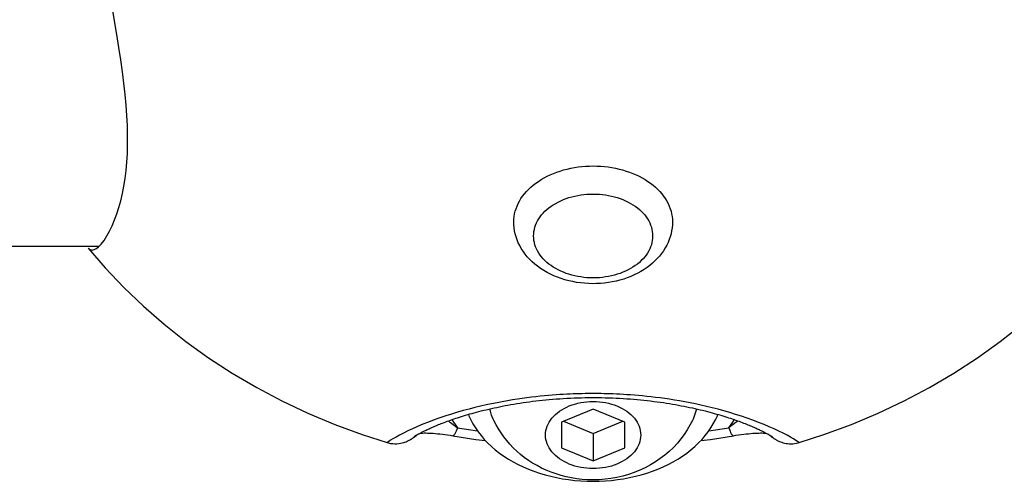
# Model space of a CAD drawing. Units: millimetres. Extents: x -7735 to 4386, y -6357 to 2514.
# Drawn here: x -1266 to -1187, y -2017 to -1980 of the extents above; entities that cross this region are included whole.
import ezdxf

# ---------------------------------------------------------------- set-up
doc = ezdxf.new("R2010")
doc.units = ezdxf.units.MM
doc.header["$LTSCALE"] = 200
doc.layers.add('PW_SITE', color=150, linetype='Continuous')

msp = doc.modelspace()

# ---------------------------------------------------------------- linework, layer by layer
at = {"layer": 'PW_SITE', "color": 7, "linetype": 'Continuous'}
for points in [[(-1260.604, -1998.15), (-1260.525, -1998.228), (-1260.374, -1998.3), (-1260.3, -1998.307), (-1260.197, -1998.295), (-1259.999, -1998.211), (-1259.791, -1998.052), (-1259.57, -1997.823), (-1259.34, -1997.527), (-1259.116, -1997.178), (-1258.901, -1996.787), (-1258.692, -1996.359), (-1258.497, -1995.897), (-1258.317, -1995.407), (-1258.151, -1994.893), (-1258.001, -1994.352), (-1257.868, -1993.784), (-1257.751, -1993.193), (-1257.653, -1992.576), (-1257.573, -1991.932), (-1257.513, -1991.264), (-1257.472, -1990.569), (-1257.452, -1989.848), (-1257.452, -1989.101), (-1257.472, -1988.327), (-1257.513, -1987.527), (-1257.573, -1986.701), (-1257.653, -1985.844), (-1257.751, -1984.958), (-1257.868, -1984.042), (-1258.001, -1983.085), (-1258.151, -1982.092), (-1258.317, -1981.058), (-1258.496, -1979.967), (-1258.692, -1978.814)], [(-1867.89, -1997.985), (-1259.727, -1997.985)], [(-1260.605, -1998.15), (-1259.245, -1999.725), (-1257.754, -2001.295), (-1256.179, -2002.804), (-1254.518, -2004.25), (-1252.78, -2005.626), (-1250.965, -2006.929), (-1249.076, -2008.158), (-1247.119, -2009.307), (-1245.098, -2010.375), (-1243.014, -2011.36), (-1240.876, -2012.257), (-1238.685, -2013.065), (-1236.679, -2013.713)], [(-1203.701, -2013.713), (-1201.711, -2013.071), (-1199.52, -2012.263), (-1197.381, -2011.366), (-1195.295, -2010.382), (-1193.273, -2009.315), (-1191.316, -2008.166), (-1189.425, -2006.937), (-1187.61, -2005.633), (-1185.87, -2004.258), (-1184.209, -2002.812), (-1182.632, -2001.302), (-1181.141, -1999.732), (-1179.774, -1998.15)], [(-1203.7, -2013.713), (-1203.731, -2013.69), (-1203.82, -2013.631), (-1203.96, -2013.539), (-1204.151, -2013.421), (-1204.387, -2013.285), (-1204.662, -2013.133), (-1204.975, -2012.97), (-1205.321, -2012.799), (-1205.694, -2012.624), (-1206.092, -2012.447), (-1206.511, -2012.271), (-1206.947, -2012.098), (-1207.395, -2011.928), (-1207.853, -2011.764), (-1208.318, -2011.607), (-1208.786, -2011.456), (-1209.255, -2011.313), (-1209.725, -2011.179), (-1210.191, -2011.051), (-1210.652, -2010.932), (-1211.109, -2010.822), (-1211.557, -2010.719), (-1211.997, -2010.624), (-1212.43, -2010.537), (-1212.854, -2010.456), (-1213.268, -2010.381), (-1213.674, -2010.313), (-1214.07, -2010.25), (-1214.456, -2010.193), (-1214.833, -2010.142), (-1215.2, -2010.095), (-1215.556, -2010.052), (-1215.903, -2010.015), (-1216.239, -2009.981), (-1216.564, -2009.951), (-1216.88, -2009.924), (-1217.186, -2009.901), (-1217.482, -2009.88), (-1217.768, -2009.862), (-1218.046, -2009.847), (-1218.314, -2009.834), (-1218.574, -2009.823), (-1218.826, -2009.814), (-1219.07, -2009.806), (-1219.306, -2009.801), (-1219.536, -2009.796), (-1219.76, -2009.793), (-1219.978, -2009.791), (-1220.399, -2009.791), (-1220.614, -2009.793), (-1220.835, -2009.796), (-1221.062, -2009.8), (-1221.295, -2009.806), (-1221.536, -2009.813), (-1221.785, -2009.822), (-1222.041, -2009.832), (-1222.306, -2009.845), (-1222.58, -2009.86), (-1222.863, -2009.878), (-1223.156, -2009.898), (-1223.458, -2009.921), (-1223.771, -2009.947), (-1224.094, -2009.976), (-1224.427, -2010.01), (-1224.771, -2010.046), (-1225.125, -2010.088), (-1225.489, -2010.134), (-1225.864, -2010.185), (-1226.248, -2010.241), (-1226.642, -2010.303), (-1227.046, -2010.369), (-1227.459, -2010.443), (-1227.881, -2010.523), (-1228.312, -2010.609), (-1228.751, -2010.703), (-1229.199, -2010.805), (-1229.655, -2010.914), (-1230.116, -2011.032), (-1230.582, -2011.158), (-1231.052, -2011.291), (-1231.523, -2011.434), (-1231.993, -2011.584), (-1232.46, -2011.741), (-1232.921, -2011.905), (-1233.372, -2012.074), (-1233.812, -2012.248), (-1234.235, -2012.425), (-1234.637, -2012.603), (-1235.016, -2012.779), (-1235.367, -2012.951), (-1235.686, -2013.116), (-1235.967, -2013.27), (-1236.209, -2013.409), (-1236.405, -2013.529), (-1236.551, -2013.624), (-1236.644, -2013.687), (-1236.679, -2013.713), (-1236.68, -2013.713)], [(-1234.239, -2013.071), (-1234.201, -2013.05), (-1234.16, -2013.027), (-1234.117, -2013.003), (-1234.071, -2012.978), (-1234.023, -2012.952), (-1233.972, -2012.925), (-1233.919, -2012.897), (-1233.863, -2012.868), (-1233.804, -2012.838), (-1233.743, -2012.807), (-1233.678, -2012.775), (-1233.611, -2012.742), (-1233.541, -2012.709), (-1233.469, -2012.674), (-1233.393, -2012.638), (-1233.314, -2012.602), (-1233.232, -2012.565), (-1233.147, -2012.527), (-1233.059, -2012.488), (-1232.968, -2012.448), (-1232.873, -2012.407), (-1232.775, -2012.366), (-1232.674, -2012.324), (-1232.569, -2012.281), (-1232.461, -2012.238), (-1232.349, -2012.194), (-1232.234, -2012.149), (-1232.115, -2012.104), (-1231.993, -2012.058), (-1231.867, -2012.011), (-1231.737, -2011.964), (-1231.604, -2011.917), (-1231.467, -2011.869), (-1231.326, -2011.821), (-1231.181, -2011.772), (-1231.033, -2011.723), (-1230.88, -2011.674), (-1230.724, -2011.625), (-1230.563, -2011.575), (-1230.399, -2011.526), (-1230.231, -2011.476), (-1230.059, -2011.426), (-1229.883, -2011.377), (-1229.703, -2011.327), (-1229.519, -2011.278), (-1229.331, -2011.228), (-1229.139, -2011.179), (-1228.944, -2011.131), (-1228.744, -2011.083), (-1228.54, -2011.035), (-1228.332, -2010.987), (-1228.121, -2010.941), (-1227.905, -2010.894), (-1227.686, -2010.849), (-1227.463, -2010.804), (-1227.236, -2010.76), (-1227.006, -2010.717), (-1226.772, -2010.675), (-1226.534, -2010.634), (-1226.292, -2010.594), (-1226.047, -2010.555), (-1225.799, -2010.518), (-1225.547, -2010.481), (-1225.292, -2010.446), (-1225.034, -2010.412), (-1224.772, -2010.38), (-1224.508, -2010.35), (-1224.24, -2010.32), (-1223.97, -2010.293), (-1223.696, -2010.267), (-1223.42, -2010.243), (-1223.142, -2010.221), (-1222.861, -2010.201), (-1222.578, -2010.182), (-1222.292, -2010.166), (-1222.004, -2010.151), (-1221.715, -2010.139), (-1221.423, -2010.129), (-1221.13, -2010.121), (-1220.835, -2010.115), (-1220.539, -2010.111), (-1220.241, -2010.109), (-1220.118, -2010.109), (-1219.821, -2010.111), (-1219.525, -2010.115), (-1219.231, -2010.121), (-1218.938, -2010.129), (-1218.647, -2010.14), (-1218.357, -2010.152), (-1218.07, -2010.167), (-1217.785, -2010.183), (-1217.502, -2010.202), (-1217.221, -2010.222), (-1216.943, -2010.245), (-1216.668, -2010.269), (-1216.395, -2010.295), (-1216.125, -2010.322), (-1215.857, -2010.351), (-1215.593, -2010.382), (-1215.332, -2010.414), (-1215.074, -2010.448), (-1214.819, -2010.483), (-1214.568, -2010.52), (-1214.32, -2010.557), (-1214.075, -2010.596), (-1213.834, -2010.636), (-1213.597, -2010.677), (-1213.363, -2010.719), (-1213.132, -2010.762), (-1212.906, -2010.806), (-1212.683, -2010.851), (-1212.464, -2010.897), (-1212.249, -2010.943), (-1212.038, -2010.989), (-1211.831, -2011.037), (-1211.627, -2011.085), (-1211.428, -2011.133), (-1211.232, -2011.181), (-1211.041, -2011.23), (-1210.853, -2011.28), (-1210.669, -2011.329), (-1210.49, -2011.379), (-1210.314, -2011.428), (-1210.142, -2011.478), (-1209.974, -2011.528), (-1209.81, -2011.577), (-1209.65, -2011.627), (-1209.494, -2011.676), (-1209.342, -2011.725), (-1209.194, -2011.774), (-1209.049, -2011.822), (-1208.908, -2011.871), (-1208.771, -2011.918), (-1208.638, -2011.966), (-1208.509, -2012.013), (-1208.383, -2012.059), (-1208.261, -2012.105), (-1208.142, -2012.15), (-1208.027, -2012.195), (-1207.916, -2012.239), (-1207.808, -2012.282), (-1207.703, -2012.325), (-1207.602, -2012.367), (-1207.504, -2012.408), (-1207.41, -2012.449), (-1207.318, -2012.489), (-1207.23, -2012.528), (-1207.146, -2012.566), (-1207.064, -2012.603), (-1206.985, -2012.639), (-1206.91, -2012.675), (-1206.837, -2012.709), (-1206.767, -2012.743), (-1206.7, -2012.776), (-1206.636, -2012.808), (-1206.575, -2012.839), (-1206.516, -2012.868), (-1206.46, -2012.897), (-1206.407, -2012.925), (-1206.356, -2012.952), (-1206.308, -2012.978), (-1206.262, -2013.003), (-1206.219, -2013.027), (-1206.178, -2013.05), (-1206.14, -2013.072), (-1206.109, -2013.097), (-1206.073, -2013.124), (-1206.039, -2013.151), (-1206.005, -2013.177), (-1205.971, -2013.203), (-1205.938, -2013.227), (-1205.906, -2013.251), (-1205.874, -2013.274), (-1205.842, -2013.297), (-1205.81, -2013.319), (-1205.778, -2013.341), (-1205.746, -2013.363), (-1205.713, -2013.385), (-1205.68, -2013.406), (-1205.647, -2013.427), (-1205.612, -2013.449), (-1205.576, -2013.47), (-1205.538, -2013.492), (-1205.495, -2013.516), (-1205.449, -2013.541), (-1205.398, -2013.566), (-1205.338, -2013.595), (-1205.267, -2013.627), (-1205.185, -2013.659), (-1205.093, -2013.692), (-1204.988, -2013.724), (-1204.872, -2013.754), (-1204.75, -2013.778), (-1204.622, -2013.796), (-1204.489, -2013.808), (-1204.351, -2013.811), (-1204.21, -2013.806), (-1204.066, -2013.792), (-1203.918, -2013.767), (-1203.766, -2013.732), (-1203.701, -2013.713)], [(-1211.92, -2011.016), (-1211.963, -2011.199), (-1212.064, -2011.517), (-1212.19, -2011.83), (-1212.249, -2011.958), (-1212.441, -2012.331), (-1212.656, -2012.7), (-1212.895, -2013.064), (-1213.16, -2013.42), (-1213.45, -2013.768), (-1213.761, -2014.101), (-1214.092, -2014.418), (-1214.443, -2014.719), (-1214.812, -2015.001), (-1215.199, -2015.265), (-1215.603, -2015.509), (-1216.021, -2015.731), (-1216.455, -2015.933), (-1216.902, -2016.113), (-1217.357, -2016.268), (-1217.819, -2016.4), (-1218.288, -2016.508), (-1218.76, -2016.591), (-1219.234, -2016.65), (-1219.711, -2016.686), (-1220.19, -2016.698), (-1220.628, -2016.688), (-1221.061, -2016.659), (-1221.49, -2016.61), (-1221.915, -2016.542), (-1222.336, -2016.455), (-1222.75, -2016.349), (-1223.155, -2016.226), (-1223.553, -2016.085), (-1223.94, -2015.926), (-1224.316, -2015.752), (-1224.682, -2015.562), (-1225.034, -2015.357), (-1225.373, -2015.138), (-1225.698, -2014.905), (-1226.01, -2014.659), (-1226.306, -2014.402), (-1226.588, -2014.132), (-1226.855, -2013.852), (-1227.107, -2013.56), (-1227.343, -2013.259), (-1227.564, -2012.948), (-1227.769, -2012.626), (-1227.958, -2012.296), (-1228.13, -2011.958), (-1228.19, -2011.83), (-1228.315, -2011.517), (-1228.416, -2011.199), (-1228.46, -2011.016)], [(-1231.774, -2011.977), (-1231.688, -2012.046), (-1231.53, -2012.168), (-1231.37, -2012.289), (-1231.207, -2012.411), (-1231.042, -2012.533), (-1231.094, -2012.676), (-1231.146, -2012.803), (-1231.197, -2012.912), (-1231.247, -2013.003), (-1231.295, -2013.074), (-1231.34, -2013.125), (-1231.383, -2013.156), (-1231.422, -2013.166), (-1231.433, -2013.165)], [(-1231.496, -2011.879), (-1231.369, -2012.083), (-1231.042, -2012.533), (-1229.449, -2012.786)], [(-1230.174, -2011.459), (-1230.133, -2011.566), (-1229.983, -2011.897), (-1229.811, -2012.224), (-1229.617, -2012.543), (-1229.401, -2012.856), (-1229.164, -2013.161), (-1228.908, -2013.458), (-1228.632, -2013.746), (-1228.336, -2014.025), (-1228.022, -2014.293), (-1227.69, -2014.55), (-1227.341, -2014.796), (-1226.976, -2015.03), (-1226.596, -2015.251), (-1226.201, -2015.46), (-1225.793, -2015.655), (-1225.372, -2015.836), (-1224.938, -2016.003), (-1224.495, -2016.154), (-1224.042, -2016.291), (-1223.579, -2016.413), (-1223.11, -2016.519), (-1222.633, -2016.609), (-1222.151, -2016.683), (-1221.665, -2016.74), (-1221.175, -2016.782), (-1220.683, -2016.807), (-1220.19, -2016.815), (-1219.697, -2016.807), (-1219.204, -2016.782), (-1218.715, -2016.74), (-1218.229, -2016.683), (-1217.746, -2016.609), (-1217.27, -2016.519), (-1216.801, -2016.413), (-1216.338, -2016.291), (-1215.885, -2016.154), (-1215.442, -2016.003), (-1215.008, -2015.836), (-1214.587, -2015.655), (-1214.179, -2015.46), (-1213.784, -2015.251), (-1213.403, -2015.03), (-1213.039, -2014.796), (-1212.689, -2014.55), (-1212.358, -2014.293), (-1212.044, -2014.025), (-1211.748, -2013.746), (-1211.472, -2013.458), (-1211.215, -2013.161), (-1210.979, -2012.856), (-1210.763, -2012.543), (-1210.569, -2012.224), (-1210.397, -2011.897), (-1210.246, -2011.566), (-1210.206, -2011.459)], [(-1222.571, -2012.011), (-1220.19, -2012.98), (-1220.19, -2015.178)], [(-1220.19, -2012.98), (-1217.809, -2012.011)], [(-1210.931, -2012.786), (-1209.338, -2012.533), (-1209.011, -2012.083), (-1208.884, -2011.879)], [(-1208.606, -2011.977), (-1208.69, -2012.044), (-1208.848, -2012.166), (-1209.008, -2012.288), (-1209.172, -2012.41), (-1209.338, -2012.533), (-1209.286, -2012.676), (-1209.234, -2012.803), (-1209.183, -2012.912), (-1209.133, -2013.003), (-1209.085, -2013.074), (-1209.04, -2013.125), (-1208.997, -2013.156), (-1208.958, -2013.166), (-1208.947, -2013.165)], [(-1236.679, -2013.713), (-1236.578, -2013.741), (-1236.405, -2013.778), (-1236.234, -2013.801), (-1236.066, -2013.811), (-1235.904, -2013.808), (-1235.748, -2013.795), (-1235.6, -2013.773), (-1235.467, -2013.744), (-1235.351, -2013.713), (-1235.249, -2013.679), (-1235.16, -2013.646), (-1235.086, -2013.615), (-1235.024, -2013.587), (-1234.969, -2013.56), (-1234.921, -2013.535), (-1234.879, -2013.513), (-1234.84, -2013.491), (-1234.804, -2013.47), (-1234.771, -2013.45), (-1234.738, -2013.43), (-1234.707, -2013.411), (-1234.676, -2013.391), (-1234.646, -2013.371), (-1234.616, -2013.351), (-1234.585, -2013.33), (-1234.555, -2013.309), (-1234.524, -2013.287), (-1234.493, -2013.265), (-1234.462, -2013.242), (-1234.43, -2013.219), (-1234.398, -2013.195), (-1234.366, -2013.17), (-1234.333, -2013.145), (-1234.299, -2013.119), (-1234.265, -2013.092), (-1234.24, -2013.072), (-1234.276, -2013.092), (-1234.31, -2013.112), (-1234.341, -2013.131), (-1234.371, -2013.148), (-1234.398, -2013.165), (-1234.423, -2013.18), (-1234.446, -2013.195), (-1234.467, -2013.208), (-1234.485, -2013.22), (-1234.501, -2013.23), (-1234.515, -2013.24), (-1234.527, -2013.248), (-1234.537, -2013.254), (-1234.544, -2013.259), (-1234.549, -2013.263), (-1234.552, -2013.265), (-1234.552, -2013.265)], [(-1234.033, -2012.957), (-1233.944, -2012.953), (-1233.837, -2012.949), (-1233.72, -2012.947), (-1233.592, -2012.948), (-1233.455, -2012.95), (-1233.309, -2012.955), (-1233.154, -2012.963), (-1232.99, -2012.973), (-1232.819, -2012.986), (-1232.64, -2013.002), (-1232.454, -2013.021), (-1232.26, -2013.043), (-1232.06, -2013.068), (-1231.854, -2013.097), (-1231.641, -2013.13), (-1231.433, -2013.165)], [(-1231.433, -2013.165), (-1229.585, -2013.458), (-1228.812, -2013.558)], [(-1211.567, -2013.558), (-1210.794, -2013.458), (-1208.947, -2013.165)], [(-1208.947, -2013.165), (-1208.759, -2013.133), (-1208.545, -2013.1), (-1208.338, -2013.071), (-1208.137, -2013.045), (-1207.943, -2013.022), (-1207.756, -2013.003), (-1207.577, -2012.987), (-1207.405, -2012.974), (-1207.241, -2012.964), (-1207.085, -2012.956), (-1206.938, -2012.951), (-1206.8, -2012.948), (-1206.672, -2012.947), (-1206.554, -2012.949), (-1206.446, -2012.952), (-1206.348, -2012.957), (-1206.347, -2012.957)], [(-1206.14, -2013.072), (-1206.104, -2013.093), (-1206.07, -2013.112), (-1206.038, -2013.131), (-1206.009, -2013.149), (-1205.982, -2013.165), (-1205.956, -2013.181), (-1205.934, -2013.195), (-1205.913, -2013.208), (-1205.894, -2013.22), (-1205.878, -2013.231), (-1205.864, -2013.24), (-1205.852, -2013.248), (-1205.843, -2013.254), (-1205.838, -2013.258)]]:
    msp.add_lwpolyline(points, dxfattribs=at)
for points in [[(-1213.84, -1996.051), (-1213.847, -1996.288), (-1213.869, -1996.526), (-1213.905, -1996.764), (-1213.955, -1997), (-1214.02, -1997.235), (-1214.099, -1997.467), (-1214.192, -1997.695), (-1214.299, -1997.918), (-1214.42, -1998.138), (-1214.557, -1998.358), (-1214.71, -1998.573), (-1214.875, -1998.782), (-1215.052, -1998.981), (-1215.241, -1999.173), (-1215.442, -1999.358), (-1215.654, -1999.534), (-1215.878, -1999.702), (-1216.115, -1999.863), (-1216.364, -2000.015), (-1216.625, -2000.159), (-1216.894, -2000.292), (-1217.17, -2000.413), (-1217.453, -2000.523), (-1217.744, -2000.623), (-1218.041, -2000.711), (-1218.345, -2000.788), (-1218.654, -2000.853), (-1218.965, -2000.906), (-1219.28, -2000.947), (-1219.597, -2000.975), (-1219.916, -2000.992), (-1220.235, -2000.996), (-1220.555, -2000.989), (-1220.874, -2000.968), (-1221.193, -2000.936), (-1221.509, -2000.891), (-1221.825, -2000.833), (-1222.137, -2000.763), (-1222.444, -2000.681), (-1222.744, -2000.587), (-1223.038, -2000.482), (-1223.325, -2000.364), (-1223.606, -2000.234), (-1223.88, -2000.092), (-1224.142, -1999.94), (-1224.392, -1999.778), (-1224.631, -1999.607), (-1224.857, -1999.427), (-1225.07, -1999.239), (-1225.27, -1999.043), (-1225.457, -1998.838), (-1225.632, -1998.624), (-1225.793, -1998.402), (-1225.938, -1998.175), (-1226.065, -1997.948), (-1226.177, -1997.718), (-1226.274, -1997.484), (-1226.356, -1997.246), (-1226.423, -1997.007), (-1226.475, -1996.767), (-1226.511, -1996.527), (-1226.533, -1996.288), (-1226.54, -1996.051), (-1226.533, -1995.837), (-1226.511, -1995.625), (-1226.475, -1995.414), (-1226.425, -1995.204), (-1226.361, -1994.995), (-1226.283, -1994.789), (-1226.191, -1994.587), (-1226.085, -1994.387), (-1225.966, -1994.191), (-1225.834, -1993.999), (-1225.689, -1993.812), (-1225.532, -1993.63), (-1225.363, -1993.454), (-1225.181, -1993.283), (-1224.989, -1993.119), (-1224.786, -1992.961), (-1224.572, -1992.81), (-1224.348, -1992.667), (-1224.115, -1992.531), (-1223.873, -1992.403), (-1223.623, -1992.284), (-1223.365, -1992.173), (-1223.099, -1992.071), (-1222.828, -1991.978), (-1222.55, -1991.894), (-1222.267, -1991.82), (-1221.979, -1991.755), (-1221.687, -1991.7), (-1221.391, -1991.654), (-1221.094, -1991.619), (-1220.794, -1991.594), (-1220.492, -1991.578), (-1220.19, -1991.573), (-1219.888, -1991.578), (-1219.586, -1991.594), (-1219.286, -1991.619), (-1218.988, -1991.654), (-1218.693, -1991.7), (-1218.401, -1991.755), (-1218.113, -1991.82), (-1217.83, -1991.894), (-1217.552, -1991.978), (-1217.28, -1992.071), (-1217.015, -1992.173), (-1216.757, -1992.284), (-1216.507, -1992.403), (-1216.264, -1992.531), (-1216.032, -1992.667), (-1215.808, -1992.81), (-1215.594, -1992.961), (-1215.391, -1993.119), (-1215.199, -1993.283), (-1215.017, -1993.454), (-1214.848, -1993.63), (-1214.691, -1993.812), (-1214.546, -1993.999), (-1214.414, -1994.191), (-1214.295, -1994.387), (-1214.189, -1994.587), (-1214.097, -1994.789), (-1214.019, -1994.995), (-1213.955, -1995.204), (-1213.905, -1995.414), (-1213.869, -1995.625), (-1213.847, -1995.837)], [(-1215.427, -1997.177), (-1215.434, -1997.353), (-1215.454, -1997.528), (-1215.486, -1997.702), (-1215.531, -1997.875), (-1215.59, -1998.046), (-1215.66, -1998.214), (-1215.744, -1998.38), (-1215.839, -1998.543), (-1215.946, -1998.701), (-1216.065, -1998.855), (-1216.196, -1999.006), (-1216.337, -1999.15), (-1216.489, -1999.29), (-1216.651, -1999.424), (-1216.822, -1999.551), (-1217.003, -1999.672), (-1217.193, -1999.786), (-1217.391, -1999.893), (-1217.596, -1999.993), (-1217.809, -2000.085), (-1218.028, -2000.169), (-1218.253, -2000.244), (-1218.483, -2000.312), (-1218.718, -2000.37), (-1218.957, -2000.42), (-1219.2, -2000.461), (-1219.445, -2000.493), (-1219.692, -2000.516), (-1219.941, -2000.53), (-1220.19, -2000.535), (-1220.439, -2000.53), (-1220.688, -2000.516), (-1220.935, -2000.493), (-1221.18, -2000.461), (-1221.423, -2000.42), (-1221.662, -2000.37), (-1221.896, -2000.312), (-1222.127, -2000.244), (-1222.352, -2000.169), (-1222.571, -2000.085), (-1222.784, -1999.993), (-1222.989, -1999.893), (-1223.187, -1999.786), (-1223.377, -1999.672), (-1223.557, -1999.551), (-1223.729, -1999.424), (-1223.891, -1999.29), (-1224.043, -1999.15), (-1224.184, -1999.006), (-1224.314, -1998.855), (-1224.433, -1998.701), (-1224.541, -1998.543), (-1224.636, -1998.38), (-1224.719, -1998.214), (-1224.79, -1998.046), (-1224.848, -1997.875), (-1224.894, -1997.702), (-1224.926, -1997.528), (-1224.946, -1997.353), (-1224.952, -1997.177), (-1224.946, -1997), (-1224.926, -1996.825), (-1224.894, -1996.651), (-1224.848, -1996.479), (-1224.79, -1996.307), (-1224.719, -1996.139), (-1224.636, -1995.973), (-1224.541, -1995.811), (-1224.433, -1995.652), (-1224.314, -1995.498), (-1224.184, -1995.347), (-1224.043, -1995.203), (-1223.891, -1995.063), (-1223.729, -1994.929), (-1223.557, -1994.802), (-1223.377, -1994.681), (-1223.187, -1994.567), (-1222.989, -1994.46), (-1222.784, -1994.36), (-1222.571, -1994.268), (-1222.352, -1994.184), (-1222.127, -1994.109), (-1221.896, -1994.041), (-1221.662, -1993.983), (-1221.423, -1993.933), (-1221.18, -1993.892), (-1220.935, -1993.86), (-1220.688, -1993.837), (-1220.439, -1993.823), (-1220.19, -1993.818), (-1219.941, -1993.823), (-1219.692, -1993.837), (-1219.445, -1993.86), (-1219.2, -1993.892), (-1218.957, -1993.933), (-1218.718, -1993.983), (-1218.483, -1994.041), (-1218.253, -1994.109), (-1218.028, -1994.184), (-1217.809, -1994.268), (-1217.596, -1994.36), (-1217.391, -1994.46), (-1217.193, -1994.567), (-1217.003, -1994.681), (-1216.822, -1994.802), (-1216.651, -1994.929), (-1216.489, -1995.063), (-1216.337, -1995.203), (-1216.196, -1995.347), (-1216.065, -1995.498), (-1215.946, -1995.652), (-1215.839, -1995.811), (-1215.744, -1995.973), (-1215.66, -1996.139), (-1215.59, -1996.307), (-1215.531, -1996.479), (-1215.486, -1996.651), (-1215.454, -1996.825), (-1215.434, -1997)], [(-1220.19, -2010.423), (-1219.939, -2010.429), (-1219.691, -2010.446), (-1219.447, -2010.475), (-1219.204, -2010.515), (-1218.965, -2010.566), (-1218.732, -2010.628), (-1218.505, -2010.7), (-1218.285, -2010.783), (-1218.073, -2010.876), (-1217.871, -2010.978), (-1217.678, -2011.09), (-1217.496, -2011.21), (-1217.326, -2011.338), (-1217.167, -2011.474), (-1217.022, -2011.617), (-1216.891, -2011.766), (-1216.773, -2011.922), (-1216.67, -2012.081), (-1216.582, -2012.246), (-1216.51, -2012.414), (-1216.453, -2012.585), (-1216.413, -2012.759), (-1216.388, -2012.934), (-1216.38, -2013.11), (-1216.388, -2013.285), (-1216.413, -2013.46), (-1216.453, -2013.634), (-1216.51, -2013.805), (-1216.582, -2013.973), (-1216.67, -2014.138), (-1216.773, -2014.298), (-1216.891, -2014.453), (-1217.022, -2014.602), (-1217.167, -2014.745), (-1217.326, -2014.881), (-1217.496, -2015.009), (-1217.678, -2015.129), (-1217.871, -2015.241), (-1218.073, -2015.343), (-1218.285, -2015.436), (-1218.505, -2015.519), (-1218.732, -2015.592), (-1218.965, -2015.653), (-1219.204, -2015.705), (-1219.447, -2015.744), (-1219.691, -2015.773), (-1219.939, -2015.79), (-1220.19, -2015.796), (-1220.441, -2015.79), (-1220.689, -2015.773), (-1220.933, -2015.744), (-1221.176, -2015.705), (-1221.415, -2015.653), (-1221.648, -2015.592), (-1221.875, -2015.519), (-1222.095, -2015.436), (-1222.307, -2015.343), (-1222.509, -2015.241), (-1222.702, -2015.129), (-1222.884, -2015.009), (-1223.054, -2014.881), (-1223.213, -2014.745), (-1223.358, -2014.602), (-1223.489, -2014.453), (-1223.607, -2014.298), (-1223.71, -2014.138), (-1223.797, -2013.973), (-1223.87, -2013.805), (-1223.927, -2013.634), (-1223.967, -2013.46), (-1223.992, -2013.285), (-1224, -2013.11), (-1223.992, -2012.934), (-1223.967, -2012.759), (-1223.927, -2012.585), (-1223.87, -2012.414), (-1223.797, -2012.246), (-1223.71, -2012.081), (-1223.607, -2011.922), (-1223.489, -2011.766), (-1223.358, -2011.617), (-1223.213, -2011.474), (-1223.054, -2011.338), (-1222.884, -2011.21), (-1222.702, -2011.09), (-1222.509, -2010.978), (-1222.307, -2010.876), (-1222.095, -2010.783), (-1221.875, -2010.7), (-1221.648, -2010.628), (-1221.415, -2010.566), (-1221.176, -2010.515), (-1220.933, -2010.475), (-1220.689, -2010.446), (-1220.441, -2010.429)], [(-1222.73, -2012.075), (-1222.73, -2014.144), (-1220.19, -2015.178), (-1217.65, -2014.144), (-1217.65, -2012.075), (-1220.19, -2011.041)]]:
    msp.add_lwpolyline(points, close=True, dxfattribs=at)

doc.saveas('drawing.dxf')
